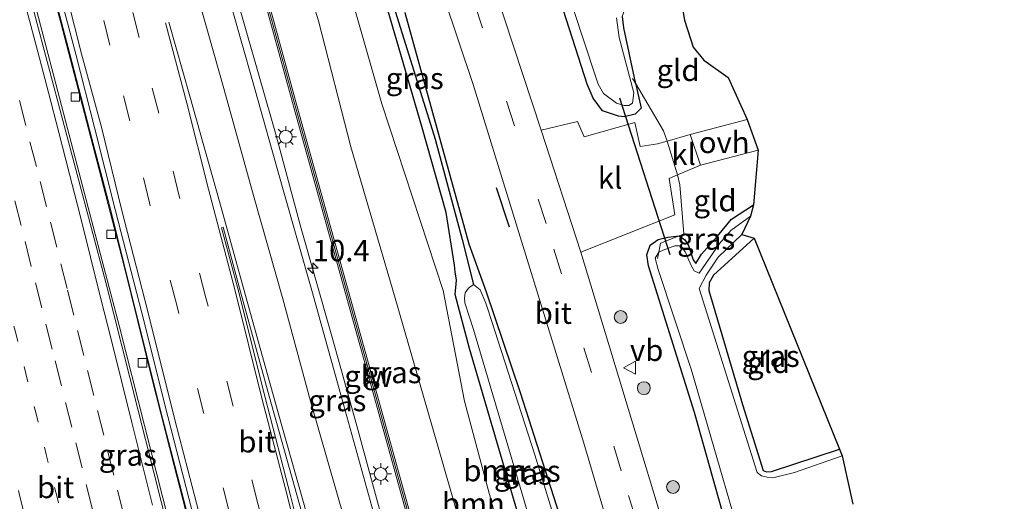
# Model space of a CAD drawing. Units: metres. Extents: x 80932 to 87004, y 443749 to 450003.
# Drawn here: x 86251 to 86366, y 446524 to 446580 of the extents above; entities that cross this region are included whole.
import ezdxf
from ezdxf.enums import TextEntityAlignment as Align

# ---------------------------------------------------------------- set-up
doc = ezdxf.new("R2010")
doc.units = ezdxf.units.M
for name, pattern in [('IE-TERREINAFSCHEIDING', [10, 8, -2]), ('VW-1-3_STREEP', [4, 1, -3]), ('VW-3-9_STREEP', [12, 3, -9])]:
    doc.linetypes.add(name, pattern=pattern)
doc.layers.get('0').update_dxf_attribs({"lineweight": 25})
for name, color, linetype, lineweight in [('B-ME-AM-KILOMETR-S-B1', 7, 'Continuous', 18), ('B-ME-BV-GELEIDECONSTRUCTIE-GELEIDERAIL-L-B1', 213, 'BV-GELEIDERAIL', 18), ('B-ME-GR-BOOM-GV-B6', 93, 'Continuous', 18), ('B-ME-GR-BOOM-S-B1', 93, 'Continuous', 18), ('B-ME-GW-INSTEEKWATERGANG-L-B1', 10, 'Continuous', 25), ('B-ME-GW-KRUINLIJN-L-B1', 93, 'Continuous', 18), ('B-ME-GW-TEENLIJN-L-B1', 93, 'Continuous', 18), ('B-ME-GW-WATERGANG-GREPPEL-L-B1', 10, 'Continuous', 25), ('B-ME-IE-GRASLAND-GV-B6', 93, 'Continuous', 18), ('B-ME-IE-GRONDWERKLIJN-GROND_INGERICHT-GV-B6', 253, 'Continuous', 18), ('B-ME-IE-MEUBILAIR_WEGMEUBILAIR-LICHTMAST-S-B1', 8, 'Continuous', 18), ('B-ME-IE-TERREINAFSCHEIDING-DOORGANG-L-B1', 8, 'IE-TERREINAFSCHEIDING-KUNSTMATIG-OPEN', 18), ('B-ME-IE-TERREINAFSCHEIDING-RASTERHEKWERK-L-B1', 8, 'IE-TERREINAFSCHEIDING', 18), ('B-ME-IE-TERREINAFSCHEIDING-SCHRIKHEK-L-B1', 10, 'Continuous', 25), ('B-ME-KG-KADASTRAAL-OPNAMEDTMGRENS-L-B1', 10, 'Continuous', 25), ('B-ME-KW-DUIKER-L-B1', 10, 'Continuous', 25), ('B-ME-KW-GELUIDSWERING-GV-B6', 8, 'Continuous', 18), ('B-ME-KW-SCHERM-L-B1', 8, 'Continuous', 18), ('B-ME-OG-WATER-GV-B6', 153, 'Continuous', 18), ('B-ME-VH-VERH_SOORT-BETON-OVERIG-GV-B6', 8, 'IE-TERREINAFSCHEIDING-NATUURLIJK-HOUTWAL', 18), ('B-ME-VH-VERH_SOORT-BITUMEN-GV-B6', 8, 'IE-TERREINAFSCHEIDING-NATUURLIJK-HOUTWAL', 18), ('B-ME-VH-VERH_SOORT-KLINKERS-GV-B6', 8, 'IE-TERREINAFSCHEIDING-NATUURLIJK-HOUTWAL', 18), ('B-ME-VH-VERH_SOORT-ONVERHARD-GV-B6', 8, 'Continuous', 18), ('B-ME-VV-KOLK-S-B1', 8, 'Continuous', 18), ('B-ME-VW-MARKERING-13STREEP-045-L-B1', 255, 'VW-1-3_STREEP', 18), ('B-ME-VW-MARKERING-39STREEP-015-L-B1', 255, 'VW-3-9_STREEP', 18), ('B-ME-VW-MARKERING-STREEP-015-L-B1', 7, 'Continuous', 18), ('B-ME-VW-MARKERING-VLAKMARK-GV-B6', 7, 'Continuous', 18), ('B-ME-VW-MEUBILAIR_WEGMEUBILAIR-VERKEERSBORD-S-B1', 8, 'Continuous', 18)]:
    doc.layers.add(name, color=color, linetype=linetype, lineweight=lineweight)
doc.styles.add('NLCS-ISO', font='NLCS-ISO.TTF')
doc.linetypes.add('BV-GELEIDERAIL', pattern='A,10,-3,[108,NLCS.SHX,S=1,R=0,X=0,Y=0],-3', length=16)
doc.linetypes.add('IE-TERREINAFSCHEIDING-KUNSTMATIG-OPEN', pattern='A,7,-1.5,[67,NLCS.SHX,S=0.75,R=0,X=0,Y=0],-1.5', length=10)
doc.linetypes.add('IE-TERREINAFSCHEIDING-NATUURLIJK-HOUTWAL', pattern='A,7,-1.5,[67,NLCS.SHX,S=0.75,R=45,X=0,Y=0],-1.5,7,-1.5,[70,NLCS.SHX,S=0.75,R=0,X=0,Y=0],-1.5', length=20)

# ---------------------------------------------------------------- blocks, each defined once
blk = doc.blocks.new('verkeersbord')
for p, q in [((0, 0.75), (-0.75, -0.625)), ((0.75, -0.625), (0, 0.75)), ((-0.75, -0.625), (0.75, -0.625))]:
    blk.add_line(p, q)
blk = doc.blocks.new('boom')
blk.add_hatch(color=256).paths.add_polyline_path([(-0.75, 0, 1), (0.75, 0, 1)])
blk.add_circle((0, 0), 0.75)
blk = doc.blocks.new('hecto')
for p, q in [((0, 0.625), (-0.625, 0)), ((0, -0.625), (0, 0.625)), ((-0.625, 0), (0.625, 0)), ((0.625, 0), (0, -0.625))]:
    blk.add_line(p, q)
blk = doc.blocks.new('kolk')
blk.add_lwpolyline([(-0.5, -0.5), (0.5, -0.5), (0.5, 0.5), (-0.5, 0.5)], close=True)
blk = doc.blocks.new('lantaarnpaal')
for p, q in [((0, 0.75), (0, 1.25)), ((-0.75, 0), (-1.25, 0)), ((-0.88, 0.88), (-0.53, 0.53)), ((0.53, 0.53), (0.88, 0.88)), ((0.75, 0), (1.25, 0)), ((-0.53, -0.53), (-0.88, -0.88)), ((0, -0.75), (0, -1.25)), ((0.53, -0.53), (0.88, -0.88))]:
    blk.add_line(p, q)
blk.add_circle((0, 0), 0.75)

msp = doc.modelspace()

# ---------------------------------------------------------------- linework, layer by layer
at = {"layer": 'B-ME-BV-GELEIDECONSTRUCTIE-GELEIDERAIL-L-B1'}
for points in [[(86310.1948, 446354.0349, 0.274), (86303.964, 446378.822, 0.667), (86296.693, 446408.133, 0.763), (86290.603, 446432.922, 1.136), (86283.227, 446461.661, 1.185), (86275.735, 446491.793, 1.178), (86268.395, 446521.607, 1.595), (86262.596, 446544.451, 1.685), (86258.318, 446560.725, 2.005), (86250.671, 446590.07, 2.072), (86242.361, 446619.474, 2.237), (86235.473, 446642.331, 2.359), (86229.327, 446661.465, 2.633), (86224.178, 446675.96, 2.865), (86217.536, 446694.293, 3.239), (86213.727, 446703.909, 3.178)], [(86325.626, 446407.649, -0.09), (86321.901, 446420.418, 0.055), (86318.908, 446430.666, 0.216), (86315.954, 446440.898, 0.354), (86312.302, 446453.696, 0.464), (86309.366, 446463.931, 0.559), (86305.729, 446476.79, 0.708), (86302.874, 446487.006, 0.78), (86299.305, 446499.874, 0.922), (86296.512, 446510.141, 0.985), (86295.439, 446514.011, 0.982), (86293.635, 446520.479, 1.109), (86290.153, 446533.334, 1.364), (86287.273, 446543.648, 1.495), (86283.696, 446556.209, 1.82), (86280.838, 446566.768, 1.832), (86277.198, 446579.531, 1.967), (86273.568, 446592.369, 2.021)], [(86298.297, 446411.725, 0.704), (86294.595, 446425.956, 0.801), (86291.932, 446436.277, 0.846), (86289.363, 446446.613, 0.919), (86286.076, 446459.517, 0.964), (86283.608, 446469.913, 1.059), (86280.714, 446481.743, 1.156), (86277.802, 446493.4, 1.243), (86276.148, 446499.843, 1.272), (86274.212, 446507.581, 1.338), (86272.254, 446515.407, 1.432), (86268.953, 446528.263, 1.537), (86266.338, 446538.621, 1.636), (86263.141, 446551.547, 1.756), (86260.474, 446561.867, 1.804), (86257.793, 446572.173, 1.803), (86255.756, 446579.914, 1.806), (86255.059, 446582.493, 1.811)]]:
    msp.add_polyline3d(points, dxfattribs=at)
at = {"layer": 'B-ME-GR-BOOM-GV-B6'}
for points in [[(86338.859, 446422.427, -2.571), (86336.283, 446421.728, -1.727), (86333.508, 446421.936, -1.328), (86331.108, 446423.79, -1.061), (86329.504, 446426.204, -0.666), (86324.16, 446444.411, -0.541), (86317.772, 446467.418, 0.1), (86312.155, 446485.182, 0.361), (86306.941, 446505.257, 0.44), (86300.235, 446528.663, 0.547), (86294.645, 446548.083, 0.542), (86289.564, 446565.432, 0.931), (86285.772, 446580.153, 1.283), (86279.958, 446598.858, 1.558)], [(86335.891, 446424.955, -2.453), (86336.385, 446424.115, -2.488), (86334.273, 446424.908, -2.444), (86332.12, 446427.903, -2.317), (86329.311, 446435.01, -2.293), (86326.418, 446449.876, -2.304), (86322.601, 446464.24, -2.288), (86317.431, 446481.364, -2.406), (86310.683, 446506.345, -2.213), (86302.789, 446535.785, -2.597), (86300.33, 446548.691, -2.535), (86293.171, 446570.442, -1.888), (86286.615, 446593.493, -1.652)], [(86286.615, 446593.493, -1.652), (86293.171, 446570.442, -1.888), (86300.33, 446548.691, -2.535), (86302.789, 446535.785, -2.597), (86310.683, 446506.345, -2.213), (86317.431, 446481.364, -2.406), (86322.601, 446464.24, -2.288), (86326.418, 446449.876, -2.304), (86329.311, 446435.01, -2.293), (86332.12, 446427.903, -2.317), (86334.273, 446424.908, -2.444), (86336.385, 446424.115, -2.488), (86337.529, 446423.037, -2.438), (86338.859, 446422.427, -2.571)], [(86291.736, 446588.766, -1.515), (86297.81, 446567.807, -1.959), (86300.658, 446557.777, -2.063), (86301.643, 446551.634, -2.25), (86301.717, 446550.889, -2.155), (86301.864, 446549.918, -2.116), (86301.698, 446548.21, -2.134), (86303.382, 446541.922, -2.325), (86312.958, 446509.205, -2.183), (86319.884, 446484.492, -2.206), (86328.041, 446453.367, -2.348), (86335.245, 446426.341, -2.359), (86335.891, 446424.955, -2.453)]]:
    msp.add_polyline3d(points, dxfattribs=at)
at = {"layer": 'B-ME-GW-INSTEEKWATERGANG-L-B1'}
for points in [[(86312.958, 446509.205, -2.183), (86303.382, 446541.922, -2.325), (86301.698, 446548.21, -2.134), (86301.864, 446549.918, -2.116), (86301.717, 446550.889, -2.155), (86301.643, 446551.634, -2.25), (86300.658, 446557.777, -2.063), (86297.81, 446567.807, -1.959), (86291.736, 446588.766, -1.515)], [(86321.162, 446580.651, -2.597), (86321.321, 446579.326, -2.674), (86322.59, 446573.472, -2.335), (86322.727, 446572.882, -2.265), (86323.405, 446569.968, -1.922), (86322.691, 446569.27, -2.011), (86321.387, 446568.956, -2.184), (86320.758, 446569.018, -2.273), (86318.886, 446569.63, -2.047), (86317.789, 446571.122, -1.927), (86317.088, 446572.765, -1.862), (86313.297, 446584.638, -1.792)], [(86295.862, 446581.116, -1.531), (86303.317, 446554.14, -2.256), (86305.332, 446548.556, -2.331), (86309.284, 446536.802, -2.206), (86315.12, 446518.632, -2.25)], [(86348.589, 446466.367, -2.565), (86348.028, 446467.08, -2.462), (86346.64, 446471.005, -2.17), (86340.753, 446494.842, -2.002), (86329.611, 446534.467, -2.254), (86324.233, 446551.557, -2.133), (86324.048, 446552.863, -1.982), (86324.421, 446553.987, -1.891), (86325.385, 446554.644, -1.78), (86326.491, 446554.925, -2.222), (86327.809, 446555.073, -2.098), (86328.478, 446554.586, -2.178), (86328.902, 446553.925, -2.305), (86329.441, 446552.258, -2.374), (86329.745, 446551.86, -2.381), (86330.412, 446552.914, -2.23), (86332.266, 446555.012, -2.228), (86333.919, 446557.007, -2.276), (86336.474, 446558.69, -2.198)], [(86336.571, 446554.797, -2.298), (86331.798, 446550.477, -2.176), (86331.32, 446549.573, -2.176), (86331.255, 446548.695, -2.275), (86335.192, 446535.421, -2.219), (86337.599, 446527.726, -2.645), (86337.988, 446527.552, -2.605), (86338.558, 446527.573, -2.513), (86346.518, 446530.21, -2.602)]]:
    msp.add_polyline3d(points, dxfattribs=at)
at = {"layer": 'B-ME-GW-KRUINLIJN-L-B1'}
msp.add_polyline3d([(86279.958, 446598.858, 1.558), (86285.772, 446580.153, 1.283), (86289.564, 446565.432, 0.931), (86294.645, 446548.083, 0.542), (86300.235, 446528.663, 0.547), (86306.941, 446505.257, 0.44), (86312.155, 446485.182, 0.361), (86317.772, 446467.418, 0.1), (86324.16, 446444.411, -0.541), (86329.504, 446426.204, -0.666), (86331.108, 446423.79, -1.061), (86333.508, 446421.936, -1.328), (86336.283, 446421.728, -1.727), (86338.859, 446422.427, -2.571)], dxfattribs=at)
at = {"layer": 'B-ME-GW-TEENLIJN-L-B1'}
msp.add_polyline3d([(86336.385, 446424.115, -2.488), (86334.273, 446424.908, -2.444), (86332.12, 446427.903, -2.317), (86329.311, 446435.01, -2.293), (86326.418, 446449.876, -2.304), (86322.601, 446464.24, -2.288), (86317.431, 446481.364, -2.406), (86310.683, 446506.345, -2.213), (86302.789, 446535.785, -2.597), (86300.33, 446548.691, -2.535), (86293.171, 446570.442, -1.888), (86286.615, 446593.493, -1.652), (86277.861, 446623.758, -1.55), (86275.4107, 446628.8025, -0.6396), (86274.5198, 446631.1727, -0.8541), (86274.0604, 446632.4775, -0.8541), (86273.552, 446634.4258, -0.9341), (86271.623, 446645.411, -1.231), (86264.791, 446667.424, -0.757), (86262.766, 446673.95, -0.617), (86253.47, 446700.796, -0.293), (86247.132, 446719.172, -0.263)], dxfattribs=at)
at = {"layer": 'B-ME-GW-WATERGANG-GREPPEL-L-B1'}
msp.add_polyline3d([(86278.5121, 446632.1772, -0.8501), (86278.6788, 446632.0471, -1.3221), (86281.582, 446623.653, -1.189), (86290.116, 446596.092, -1.597), (86299.376, 446566.321, -2.281), (86302.509, 446554.638, -2.289), (86303.848, 446549.374, -2.75)], dxfattribs=at)
at = {"layer": 'B-ME-IE-GRASLAND-GV-B6'}
for points in [[(86335.806, 446384.381, -0.918), (86325.635, 446418.188, -0.523), (86317.474, 446447.277, -0.134), (86309.352, 446476.046, 0.063), (86291.493, 446540.618, 0.998), (86283.572, 446569.154, 1.428), (86275.647, 446598.119, 1.71), (86267.941, 446626.549, 1.882), (86259.138, 446655.737, 2.351), (86249.887, 446684.422, 2.798), (86239.374, 446712.497, 3.241), (86238.467, 446714.654, 3.267), (86241.667, 446716.261, 2.719), (86246.698, 446706.535, 2.72), (86251.112, 446694.435, 2.501), (86255.421, 446683.237, 2.427), (86259.852, 446672.417, 2.362), (86261.277, 446664.641, 2.177), (86263.018, 446656.45, 1.822), (86267.284, 446642.274, 1.78), (86270.0823, 446633.4689, 1.6786), (86270.717, 446631.5276, 1.4416), (86268.5976, 446630.9022, 2.319)], [(86239.008, 446712.353, 3.25), (86249.515, 446684.294, 2.807), (86258.762, 446655.621, 2.36), (86267.563, 446626.441, 1.891), (86275.268, 446598.016, 1.719), (86283.193, 446569.05, 1.437), (86291.114, 446540.514, 1.007), (86308.973, 446475.941, 0.072), (86317.095, 446447.171, -0.125), (86325.257, 446418.079, -0.514), (86335.429, 446384.269, -0.909)], [(86290.169, 446613.374, -0.957), (86303.802, 446572.725, -1.523), (86316.697, 446530.893, -1.837), (86329.43, 446487.719, -2.07), (86340.656, 446449.188, -2.157), (86346.875, 446426.352, -2.282), (86342.736, 446425.128, -1.844), (86340.182, 446432.662, -2.001), (86335.128, 446451.399, -2.535), (86329.503, 446470.414, -2.241), (86322.028, 446495.809, -2.286), (86315.12, 446518.632, -2.25), (86309.284, 446536.802, -2.206), (86305.332, 446548.556, -2.331), (86303.317, 446554.14, -2.256), (86295.862, 446581.116, -1.531)], [(86306.418, 446609.069, -2.723), (86318.072, 446573.669, -2.723), (86318.388, 446572.736, -2.723), (86318.98, 446571.676, -2.723), (86320.516, 446570.53, -2.723), (86321.39, 446570.266, -2.723), (86321.945, 446570.245, -2.723), (86322.36, 446570.517, -2.723), (86322.528, 446571.725, -2.723), (86320.832, 446578.177, -2.723), (86320.514, 446580.5, -2.723)], [(86313.297, 446584.638, -1.792), (86317.088, 446572.765, -1.862), (86317.789, 446571.122, -1.927), (86318.886, 446569.63, -2.047), (86320.758, 446569.018, -2.273), (86321.387, 446568.956, -2.184), (86322.691, 446569.27, -2.011), (86323.405, 446569.968, -1.922), (86322.727, 446572.882, -2.265), (86325.973, 446567.314, -2.16), (86326.412, 446566.103, -2.238), (86325.287, 446565.782, -2.278), (86323.266, 446565.474, -2.072), (86322.664, 446568.277, -1.832), (86316.745, 446566.615, -1.984), (86315.954, 446568.413, -1.819), (86311.728, 446567.373, -1.776), (86301.002, 446599.991, -1.56)], [(86279.958, 446598.858, 1.558), (86285.772, 446580.153, 1.283), (86289.564, 446565.432, 0.931), (86294.645, 446548.083, 0.542), (86300.235, 446528.663, 0.547), (86306.941, 446505.257, 0.44), (86312.155, 446485.182, 0.361), (86317.772, 446467.418, 0.1), (86324.16, 446444.411, -0.541), (86329.504, 446426.204, -0.666), (86331.108, 446423.79, -1.061), (86333.508, 446421.936, -1.328), (86336.283, 446421.728, -1.727), (86338.859, 446422.427, -2.571), (86341.265, 446422.879, -2.135), (86342.391, 446423.574, -2.039), (86342.736, 446425.128, -1.844), (86346.875, 446426.352, -2.282), (86348.701, 446419.648, -2.103), (86350.337, 446413.609, -2.227)], [(86342.391, 446423.574, -2.039), (86341.265, 446422.879, -2.135), (86340.351, 446423.308, -2.75), (86341.149, 446423.888, -2.75), (86341.217, 446424.522, -2.75), (86337.179, 446439.925, -2.75), (86332.774, 446457.205, -2.75), (86325.869, 446480.918, -2.75), (86321.029, 446497.159, -2.75), (86317.706, 446508.007, -2.75), (86316.976, 446509.798, -2.75), (86316.368, 446512.083, -2.75), (86311.01, 446529.542, -2.75), (86305.545, 446546.39, -2.75), (86305.297, 446547.226, -2.75), (86304.619, 446548.788, -2.75), (86303.848, 446549.374, -2.75), (86302.509, 446554.638, -2.289), (86299.376, 446566.321, -2.281), (86290.116, 446596.092, -1.597)], [(86290.116, 446596.092, -1.597), (86299.376, 446566.321, -2.281), (86302.509, 446554.638, -2.289), (86303.848, 446549.374, -2.75), (86303.267, 446548.955, -2.75), (86302.878, 446548.438, -2.75), (86302.788, 446547.844, -2.75), (86302.838, 446547.239, -2.75), (86303.83, 446544.149, -2.75), (86316.051, 446502.93, -2.75), (86321.713, 446481.923, -2.75), (86329.002, 446455.023, -2.75), (86334.068, 446437.542, -2.75), (86337.631, 446424.034, -2.75), (86338.723, 446423.095, -2.75)], [(86253.539, 446588.741, 1.187), (86256.826, 446576.299, 1.087), (86259.122, 446567.317, 1.065), (86261.611, 446557.884, 1.028), (86264.585, 446545.899, 0.915), (86267.623, 446533.828, 0.801), (86270.836, 446521.422, 0.72), (86274.021, 446508.49, 0.611), (86277.105, 446496.226, 0.516), (86280.393, 446483.684, 0.456), (86283.833, 446470.842, 0.418), (86287.403, 446458.221, 0.373), (86290.544, 446445.67, 0.284), (86291.793, 446440.604, 0.252), (86294.84, 446428.312, 0.174), (86298.029, 446415.671, 0.083)], [(86338.723, 446423.095, -2.75), (86339.548, 446423.071, -2.75), (86340.351, 446423.308, -2.75), (86341.265, 446422.879, -2.135), (86338.859, 446422.427, -2.571), (86337.529, 446423.037, -2.438), (86336.385, 446424.115, -2.488), (86335.891, 446424.955, -2.453), (86335.245, 446426.341, -2.359), (86328.041, 446453.367, -2.348), (86319.884, 446484.492, -2.206), (86312.958, 446509.205, -2.183), (86303.382, 446541.922, -2.325), (86301.698, 446548.21, -2.134), (86301.864, 446549.918, -2.116), (86301.717, 446550.889, -2.155), (86301.643, 446551.634, -2.25), (86300.658, 446557.777, -2.063), (86297.81, 446567.807, -1.959), (86291.736, 446588.766, -1.515)], [(86295.876, 446410.614, 0.006), (86288.092, 446441.903, 0.1), (86279.262, 446476.577, 0.429), (86270.271, 446512.853, 0.653), (86261.013, 446549.642, 0.915), (86250.976, 446587.448, 1.179)], [(86324.301, 446409.377, -0.677), (86320.675, 446421.808, -0.55), (86317.109, 446434.139, -0.438), (86313.626, 446446.389, -0.291), (86309.633, 446459.732, -0.131), (86306.19, 446472.427, 0.004), (86302.039, 446487.131, 0.148), (86299.21, 446497.068, 0.272), (86295.627, 446509.985, 0.44), (86292.176, 446522.816, 0.555), (86288.52, 446536.099, 0.729), (86285.074, 446548.417, 0.871), (86281.599, 446560.703, 1.046), (86278.072, 446573.307, 1.238), (86274.695, 446585.216, 1.311)], [(86321.162, 446580.651, -2.597), (86321.321, 446579.326, -2.674), (86322.59, 446573.472, -2.335), (86322.727, 446572.882, -2.265), (86323.405, 446569.968, -1.922), (86322.691, 446569.27, -2.011), (86321.387, 446568.956, -2.184), (86320.758, 446569.018, -2.273), (86318.886, 446569.63, -2.047), (86317.789, 446571.122, -1.927), (86317.088, 446572.765, -1.862), (86313.297, 446584.638, -1.792)], [(86295.862, 446581.116, -1.531), (86303.317, 446554.14, -2.256), (86305.332, 446548.556, -2.331), (86309.284, 446536.802, -2.206), (86315.12, 446518.632, -2.25), (86322.028, 446495.809, -2.286), (86329.503, 446470.414, -2.241), (86335.128, 446451.399, -2.535), (86340.182, 446432.662, -2.001), (86342.736, 446425.128, -1.844), (86342.391, 446423.574, -2.039)], [(86365.408, 446382.139, -2.233), (86354.757, 446420.238, -2.25), (86347.146, 446447.782, -2.381), (86336.498, 446485.035, -2.15), (86326.407, 446519.937, -2.123), (86316.345, 446553.145, -1.816), (86327.308, 446557.516, -2.216), (86326.666, 446561.77, -2.147), (86327.62, 446562.177, -2.17), (86327.885, 446561.017, -2.029)], [(86327.885, 446561.017, -2.029), (86328.365, 446555.288, -1.893), (86327.809, 446555.073, -2.098), (86326.491, 446554.925, -2.222), (86325.385, 446554.644, -1.78), (86324.421, 446553.987, -1.891), (86324.048, 446552.863, -1.982), (86324.233, 446551.557, -2.133), (86329.611, 446534.467, -2.254), (86340.753, 446494.842, -2.002), (86346.64, 446471.005, -2.17), (86348.028, 446467.08, -2.462), (86348.589, 446466.367, -2.565), (86349.193, 446465.089, -2.553), (86349.988, 446464.313, -2.557), (86350.674, 446464.078, -2.485), (86351.342, 446464.18, -2.371), (86352.194, 446464.504, -2.344), (86352.665, 446461.639, -2.337), (86353.592, 446458.23, -2.337), (86354.429, 446455.191, -2.822), (86351.792, 446454.08, -2.317), (86357.494, 446432.21, -2.377), (86363.426, 446407.219, -2.517)], [(86330.149, 446550.712, -2.869), (86329.566, 446550.981, -2.898), (86329.269, 446551.545, -2.915), (86328.515, 446553.209, -2.819), (86328.006, 446553.895, -2.792), (86327.305, 446553.898, -2.827), (86325.945, 446553.41, -2.652), (86325.449, 446553.182, -2.635), (86325.627, 446554.202, -1.856), (86327.809, 446555.073, -2.098), (86328.478, 446554.586, -2.178), (86328.902, 446553.925, -2.305), (86329.441, 446552.258, -2.374), (86329.745, 446551.86, -2.381), (86330.412, 446552.914, -2.23), (86332.266, 446555.012, -2.228), (86333.919, 446557.007, -2.276), (86336.474, 446558.69, -2.198), (86336.113, 446557.36, -2.732), (86333.841, 446555.69, -2.809), (86332.539, 446554.226, -2.937), (86330.149, 446550.712, -2.869)], [(86327.809, 446555.073, -2.098), (86325.627, 446554.202, -1.856), (86325.449, 446553.182, -2.635), (86325.037, 446552.474, -2.785), (86325.362, 446551.129, -2.794), (86329.251, 446539.414, -3.118), (86336.963, 446512.734, -2.945), (86343.773, 446487.199, -2.84), (86348.79, 446467.225, -2.951), (86348.679, 446466.409, -2.9), (86348.589, 446466.367, -2.565), (86348.028, 446467.08, -2.462), (86346.64, 446471.005, -2.17), (86340.753, 446494.842, -2.002), (86329.611, 446534.467, -2.254), (86324.233, 446551.557, -2.133), (86324.048, 446552.863, -1.982), (86324.421, 446553.987, -1.891), (86325.385, 446554.644, -1.78), (86326.491, 446554.925, -2.222), (86327.809, 446555.073, -2.098)], [(86338.747, 446526.859, -2.683), (86338.068, 446526.911, -2.778), (86337.396, 446527.085, -2.854), (86336.917, 446527.471, -2.863), (86330.131, 446548.909, -2.792), (86330.96, 446550.472, -2.938), (86332.342, 446552.593, -2.788), (86335.134, 446555.209, -3.119), (86336.571, 446554.797, -2.298), (86331.798, 446550.477, -2.176), (86331.32, 446549.573, -2.176), (86331.255, 446548.695, -2.275), (86335.192, 446535.421, -2.219), (86337.599, 446527.726, -2.645), (86337.988, 446527.552, -2.605), (86338.558, 446527.573, -2.513), (86346.518, 446530.21, -2.602), (86346.826, 446529.406, -2.9), (86341.251, 446527.482, -2.784), (86338.747, 446526.859, -2.683)]]:
    msp.add_polyline3d(points, dxfattribs=at)
at = {"layer": 'B-ME-IE-GRONDWERKLIJN-GROND_INGERICHT-GV-B6'}
for points in [[(86329.112, 446566.874, -2.142), (86326.412, 446566.103, -2.238), (86325.973, 446567.314, -2.16), (86322.727, 446572.882, -2.265), (86322.59, 446573.472, -2.335), (86321.321, 446579.326, -2.674), (86321.162, 446580.651, -2.597), (86321.431, 446581.377, -2.54), (86326.56, 446583.664, -2.603), (86326.868, 446583.73, -2.546), (86327.5, 446583.377, -2.473), (86328.074, 446582.284, -2.437), (86328.418, 446580.204, -2.56), (86329.465, 446577.049, -2.411), (86330.683, 446575.544, -2.368), (86333.532, 446573.518, -2.265), (86335.755, 446568.622, -2.019), (86329.112, 446566.874, -2.142)], [(86327.809, 446555.073, -2.098), (86328.365, 446555.288, -1.893), (86327.885, 446561.017, -2.029), (86327.62, 446562.177, -2.17), (86330.296, 446563.32, -2.236), (86337.034, 446565.056, -2.38), (86336.474, 446558.69, -2.198), (86333.919, 446557.007, -2.276), (86332.266, 446555.012, -2.228), (86330.412, 446552.914, -2.23), (86329.745, 446551.86, -2.381), (86329.441, 446552.258, -2.374), (86328.902, 446553.925, -2.305), (86328.478, 446554.586, -2.178), (86327.809, 446555.073, -2.098)], [(86338.558, 446527.573, -2.513), (86337.988, 446527.552, -2.605), (86337.599, 446527.726, -2.645), (86335.192, 446535.421, -2.219), (86331.255, 446548.695, -2.275), (86331.32, 446549.573, -2.176), (86331.798, 446550.477, -2.176), (86336.571, 446554.797, -2.298), (86346.518, 446530.21, -2.602), (86338.558, 446527.573, -2.513)]]:
    msp.add_polyline3d(points, dxfattribs=at)
at = {"layer": 'B-ME-IE-TERREINAFSCHEIDING-DOORGANG-L-B1'}
msp.add_polyline3d([(86325.973, 446567.314, -2.16), (86326.412, 446566.103, -2.238), (86327.62, 446562.177, -2.17), (86327.885, 446561.017, -2.029)], dxfattribs=at)
at = {"layer": 'B-ME-IE-TERREINAFSCHEIDING-RASTERHEKWERK-L-B1'}
for points in [[(86325.973, 446567.314, -2.16), (86322.727, 446572.882, -2.265), (86322.395, 446573.427, -2.254)], [(86327.885, 446561.017, -2.029), (86328.365, 446555.288, -1.893), (86327.809, 446555.073, -2.098), (86325.627, 446554.202, -1.856), (86325.449, 446553.182, -2.635), (86325.291, 446552.426, -2.695)]]:
    msp.add_polyline3d(points, dxfattribs=at)
at = {"layer": 'B-ME-IE-TERREINAFSCHEIDING-SCHRIKHEK-L-B1'}
msp.add_line((86308.041, 446556.07, -1.426), (86306.537, 446560.673, -1.188), dxfattribs=at)
at = {"layer": 'B-ME-KG-KADASTRAAL-OPNAMEDTMGRENS-L-B1'}
msp.add_polyline3d([(86328.074, 446582.2841, -2.437), (86328.418, 446580.2041, -2.56), (86329.465, 446577.049, -2.411), (86330.683, 446575.544, -2.368), (86333.532, 446573.518, -2.265), (86335.755, 446568.6221, -2.019), (86337.034, 446565.0561, -2.38), (86336.474, 446558.6901, -2.198), (86336.113, 446557.36, -2.732), (86335.134, 446555.209, -3.119), (86336.571, 446554.797, -2.298), (86346.518, 446530.2101, -2.602), (86346.826, 446529.406, -2.9), (86348.064, 446523.79, -2.878)], dxfattribs=at)
at = {"layer": 'B-ME-KW-DUIKER-L-B1'}
msp.add_line((86320.875, 446571.144, -2.642), (86326.715, 446552.901, -2.461), dxfattribs=at)
at = {"layer": 'B-ME-KW-GELUIDSWERING-GV-B6'}
msp.add_polyline3d([(86335.429, 446384.269, -0.909), (86325.257, 446418.079, -0.514), (86317.095, 446447.171, -0.125), (86308.973, 446475.941, 0.072), (86291.114, 446540.514, 1.007), (86283.193, 446569.05, 1.437), (86275.268, 446598.016, 1.719), (86267.563, 446626.441, 1.891), (86258.762, 446655.621, 2.36), (86249.515, 446684.294, 2.807), (86239.008, 446712.353, 3.25), (86238.104, 446714.502, 3.277), (86238.467, 446714.654, 3.267), (86239.374, 446712.497, 3.241), (86249.887, 446684.422, 2.798), (86259.138, 446655.737, 2.351), (86267.941, 446626.549, 1.882), (86275.647, 446598.119, 1.71), (86283.572, 446569.154, 1.428), (86291.493, 446540.618, 0.998), (86309.352, 446476.046, 0.063), (86317.474, 446447.277, -0.134), (86325.635, 446418.188, -0.523), (86335.806, 446384.381, -0.918)], dxfattribs=at)
at = {"layer": 'B-ME-KW-SCHERM-L-B1'}
msp.add_polyline3d([(86342.271, 446361.966, 4.956), (86335.618, 446384.326, 5.206), (86325.447, 446418.134, 5.601), (86317.285, 446447.225, 5.99), (86309.163, 446475.994, 6.187), (86291.304, 446540.567, 7.122), (86283.384, 446569.102, 7.552), (86275.459, 446598.068, 7.834), (86267.753, 446626.495, 8.006), (86258.951, 446655.68, 8.475), (86249.702, 446684.359, 8.922), (86239.192, 446712.426, 9.365), (86238.286, 446714.578, 9.392)], dxfattribs=at)
at = {"layer": 'B-ME-OG-WATER-GV-B6'}
for points in [[(86321.945, 446570.245, -2.723), (86321.39, 446570.266, -2.723), (86320.516, 446570.53, -2.723), (86318.98, 446571.676, -2.723), (86318.388, 446572.736, -2.723), (86318.072, 446573.669, -2.723), (86306.418, 446609.069, -2.723)], [(86320.514, 446580.5, -2.723), (86320.832, 446578.177, -2.723), (86322.528, 446571.725, -2.723), (86322.36, 446570.517, -2.723), (86321.945, 446570.245, -2.723)], [(86336.963, 446512.734, -2.945), (86329.251, 446539.414, -3.118), (86325.362, 446551.129, -2.794), (86325.037, 446552.474, -2.785), (86325.449, 446553.182, -2.635), (86325.945, 446553.41, -2.652), (86327.305, 446553.898, -2.827), (86328.006, 446553.895, -2.792), (86328.515, 446553.209, -2.819), (86329.269, 446551.545, -2.915), (86329.566, 446550.981, -2.898), (86330.149, 446550.712, -2.869), (86332.539, 446554.226, -2.937), (86333.841, 446555.69, -2.809), (86336.113, 446557.36, -2.732), (86335.134, 446555.209, -3.119), (86332.342, 446552.593, -2.788), (86330.96, 446550.472, -2.938), (86330.131, 446548.909, -2.792), (86336.917, 446527.471, -2.863), (86337.396, 446527.085, -2.854), (86338.068, 446526.911, -2.778), (86338.747, 446526.859, -2.683), (86341.251, 446527.482, -2.784), (86346.826, 446529.406, -2.9), (86348.064, 446523.79, -2.878)], [(86316.051, 446502.93, -2.75), (86303.83, 446544.149, -2.75), (86302.838, 446547.239, -2.75), (86302.788, 446547.844, -2.75), (86302.878, 446548.438, -2.75), (86303.267, 446548.955, -2.75), (86303.848, 446549.374, -2.75), (86304.619, 446548.788, -2.75), (86305.297, 446547.226, -2.75), (86305.545, 446546.39, -2.75), (86311.01, 446529.542, -2.75), (86316.368, 446512.083, -2.75)]]:
    msp.add_polyline3d(points, dxfattribs=at)
at = {"layer": 'B-ME-VH-VERH_SOORT-BETON-OVERIG-GV-B6'}
for points in [[(86284.204, 446470.888, 0.459), (86287.403, 446458.221, 0.373), (86283.833, 446470.842, 0.418), (86280.393, 446483.684, 0.456), (86277.105, 446496.226, 0.516), (86274.021, 446508.49, 0.611), (86270.836, 446521.422, 0.72), (86267.623, 446533.828, 0.801), (86264.585, 446545.899, 0.915), (86261.611, 446557.884, 1.028), (86259.122, 446567.317, 1.065), (86256.826, 446576.299, 1.087), (86253.539, 446588.741, 1.187)], [(86254.125, 446589.002, 1.192), (86257.492, 446576.247, 1.147), (86259.724, 446567.539, 1.106), (86262.126, 446557.998, 1.039), (86265.208, 446546.095, 0.964), (86268.246, 446534.022, 0.88), (86271.362, 446521.777, 0.798), (86274.661, 446508.57, 0.694), (86277.755, 446496.305, 0.593), (86280.932, 446483.841, 0.544), (86284.204, 446470.888, 0.459)]]:
    msp.add_polyline3d(points, dxfattribs=at)
at = {"layer": 'B-ME-VH-VERH_SOORT-BITUMEN-GV-B6'}
for points in [[(86350.337, 446413.609, -2.227), (86348.701, 446419.648, -2.103), (86346.875, 446426.352, -2.282), (86340.656, 446449.188, -2.157), (86329.43, 446487.719, -2.07), (86316.697, 446530.893, -1.837), (86303.802, 446572.725, -1.523), (86290.169, 446613.374, -0.957)], [(86301.002, 446599.991, -1.56), (86311.728, 446567.373, -1.776), (86316.345, 446553.145, -1.816), (86326.407, 446519.937, -2.123), (86336.498, 446485.035, -2.15), (86347.146, 446447.782, -2.381), (86354.757, 446420.238, -2.25), (86365.408, 446382.139, -2.233)], [(86298.029, 446415.671, 0.083), (86294.84, 446428.312, 0.174), (86291.793, 446440.604, 0.252), (86290.544, 446445.67, 0.284), (86287.403, 446458.221, 0.373), (86284.204, 446470.888, 0.459), (86280.932, 446483.841, 0.544), (86277.755, 446496.305, 0.593), (86274.661, 446508.57, 0.694), (86271.362, 446521.777, 0.798), (86268.246, 446534.022, 0.88), (86265.208, 446546.095, 0.964), (86262.126, 446557.998, 1.039), (86259.724, 446567.539, 1.106), (86257.492, 446576.247, 1.147), (86254.125, 446589.002, 1.192)], [(86250.976, 446587.448, 1.179), (86261.013, 446549.642, 0.915), (86270.271, 446512.853, 0.653), (86279.262, 446476.577, 0.429), (86288.092, 446441.903, 0.1), (86295.876, 446410.614, 0.006)], [(86274.695, 446585.216, 1.311), (86278.072, 446573.307, 1.238), (86281.599, 446560.703, 1.046), (86285.074, 446548.417, 0.871), (86288.52, 446536.099, 0.729), (86292.176, 446522.816, 0.555), (86295.627, 446509.985, 0.44), (86299.21, 446497.068, 0.272), (86302.039, 446487.131, 0.148), (86306.19, 446472.427, 0.004), (86309.633, 446459.732, -0.131), (86313.626, 446446.389, -0.291), (86317.109, 446434.139, -0.438), (86320.675, 446421.808, -0.55), (86324.301, 446409.377, -0.677)]]:
    msp.add_polyline3d(points, dxfattribs=at)
at = {"layer": 'B-ME-VH-VERH_SOORT-KLINKERS-GV-B6'}
for points in [[(86316.345, 446553.145, -1.816), (86311.728, 446567.373, -1.776), (86315.954, 446568.413, -1.819), (86316.745, 446566.615, -1.984), (86322.664, 446568.277, -1.832), (86323.266, 446565.474, -2.072), (86325.287, 446565.782, -2.278), (86326.412, 446566.103, -2.238), (86327.62, 446562.177, -2.17), (86326.666, 446561.77, -2.147), (86327.308, 446557.516, -2.216), (86316.345, 446553.145, -1.816)], [(86327.62, 446562.177, -2.17), (86326.412, 446566.103, -2.238), (86329.112, 446566.874, -2.142), (86330.296, 446563.32, -2.236), (86327.62, 446562.177, -2.17)]]:
    msp.add_polyline3d(points, dxfattribs=at)
at = {"layer": 'B-ME-VH-VERH_SOORT-ONVERHARD-GV-B6'}
msp.add_polyline3d([(86330.296, 446563.32, -2.236), (86329.112, 446566.874, -2.142), (86335.755, 446568.622, -2.019), (86337.034, 446565.056, -2.38), (86330.296, 446563.32, -2.236)], dxfattribs=at)
at = {"layer": 'B-ME-VW-MARKERING-13STREEP-045-L-B1'}
msp.add_polyline3d([(86240.8935, 446581.2755, 0.6646), (86242.1125, 446576.6039, 0.6234), (86243.3281, 446571.9185, 0.5862), (86244.5405, 446567.2343, 0.5409), (86245.7401, 446562.5341, 0.5082), (86246.9521, 446557.8083, 0.473), (86248.1277, 446553.1245, 0.4396), (86249.3107, 446548.4203, 0.398), (86250.5017, 446543.7285, 0.37), (86251.6873, 446539.0295, 0.3503), (86252.8771, 446534.2955, 0.3305), (86254.0545, 446529.5907, 0.308), (86255.2369, 446524.9069, 0.2752), (86256.4201, 446520.2021, 0.2531), (86257.5839, 446515.5049, 0.2327), (86258.7627, 446510.7577, 0.1943), (86259.9465, 446506.0533, 0.1446), (86261.1217, 446501.3699, 0.0984), (86261.6931, 446499.0931, 0.0793)], dxfattribs=at)
at = {"layer": 'B-ME-VW-MARKERING-39STREEP-015-L-B1'}
for points in [[(86365.704, 446368.792, -2.094), (86361.517, 446384.416, -2.117), (86353.059, 446415.637, -2.18), (86345.195, 446444.792, -2.18), (86337.994, 446470.269, -2.097), (86329.667, 446498.921, -2.043), (86321.067, 446527.657, -1.983), (86312.319, 446556.492, -1.82), (86302.853, 446585.598, -1.637), (86291.39, 446619.621, -1.053), (86281.379, 446648.436, -0.647), (86274.56, 446668.81, -0.47)], [(86308.931, 446404.924, -0.267), (86305.545, 446417.738, -0.172), (86302.351, 446430.452, -0.079), (86299.283, 446442.615, -0.012), (86298.057, 446447.633, 0.029), (86294.819, 446460.126, 0.18), (86291.666, 446472.833, 0.282), (86288.342, 446485.755, 0.36), (86285.246, 446498.123, 0.457), (86282.126, 446510.44, 0.596), (86278.773, 446523.697, 0.711), (86275.847, 446535.223, 0.808), (86272.671, 446547.832, 0.916), (86269.548, 446559.702, 1.048), (86267.169, 446569.375, 1.13), (86264.892, 446578.183, 1.182), (86261.63, 446591.015, 1.228)], [(86305.392, 446404.059, -0.151), (86302.171, 446416.776, -0.053), (86298.966, 446429.506, 0.043), (86295.924, 446441.595, 0.11), (86294.662, 446446.811, 0.149), (86291.467, 446459.213, 0.27), (86288.31, 446471.892, 0.367), (86284.989, 446484.813, 0.441), (86281.828, 446497.373, 0.521), (86278.76, 446509.465, 0.628), (86275.421, 446522.781, 0.75), (86272.424, 446534.36, 0.846), (86269.267, 446546.986, 0.94), (86266.097, 446558.9, 1.054), (86263.81, 446568.484, 1.122), (86261.487, 446577.284, 1.172), (86258.251, 446590.113, 1.198)], [(86250.9261, 446570.8325, 0.8297), (86252.1637, 446566.0443, 0.7926), (86253.3567, 446561.3949, 0.7607), (86254.5605, 446556.6739, 0.7445), (86255.7679, 446551.8219, 0.7044), (86256.5407, 446548.7167, 0.6758), (86257.7091, 446544.0309, 0.6153), (86258.8741, 446539.3745, 0.5923), (86260.0389, 446534.7179, 0.5514), (86261.2095, 446530.0535, 0.5132), (86262.3779, 446525.3979, 0.4782), (86263.5633, 446520.6749, 0.4565)], [(86250.3803, 446559.1659, 0.6242), (86251.5849, 446554.4185, 0.5949), (86252.8079, 446549.5705, 0.5578), (86254.0203, 446544.7645, 0.4996), (86255.0959, 446540.4981, 0.4629), (86256.3181, 446535.6497, 0.4412), (86257.5059, 446530.9305, 0.4103), (86258.7249, 446526.0813, 0.3731), (86259.9337, 446521.2673, 0.3518), (86261.1477, 446516.4169, 0.329), (86263.4991, 446507.0213, 0.2707), (86265.8615, 446497.5757, 0.196), (86268.2369, 446488.0679, 0.1254), (86270.5933, 446478.6531, 0.0258), (86272.9891, 446469.0689, -0.0234), (86275.3573, 446459.6065, -0.0482), (86277.7485, 446450.0511, -0.1163), (86280.0711, 446440.7551, -0.1564), (86282.4599, 446431.2507, -0.2144), (86284.8235, 446421.8001, -0.2844), (86286.0289, 446416.9787, -0.3246), (86287.1935, 446412.3221, -0.3611)]]:
    msp.add_polyline3d(points, dxfattribs=at)
at = {"layer": 'B-ME-VW-MARKERING-STREEP-015-L-B1'}
for points in [[(86320.92, 446408.459, -0.623), (86317.294, 446421.013, -0.49), (86313.6, 446433.502, -0.34), (86310.221, 446445.394, -0.247), (86306.428, 446458.877, -0.064), (86302.889, 446471.618, 0.056), (86299.227, 446484.463, 0.197), (86296.018, 446495.995, 0.304), (86292.278, 446509.378, 0.459), (86288.822, 446521.975, 0.587), (86284.866, 446535.775, 0.731), (86281.614, 446547.727, 0.881), (86278.211, 446559.789, 1.06), (86274.751, 446572.256, 1.185), (86271.333, 446584.358, 1.286), (86267.405, 446598.383, 1.328), (86264.35, 446609.363, 1.39), (86261.111, 446620.73, 1.527), (86256.993, 446634.188, 1.683), (86253.275, 446646.302, 1.831), (86245.96, 446668.808, 2.124), (86242.055, 446680.027, 2.287), (86238.212, 446690.75, 2.425), (86230.6489, 446710.6862, 2.6633)], [(86298.752, 446415.784, 0.057), (86295.657, 446428.505, 0.152), (86292.534, 446440.71, 0.237), (86291.286, 446445.813, 0.28), (86288.009, 446458.314, 0.383), (86284.883, 446471.032, 0.457), (86281.574, 446483.853, 0.534), (86278.45, 446496.504, 0.583), (86275.339, 446508.636, 0.668), (86272.066, 446521.951, 0.803), (86269.032, 446533.627, 0.891), (86265.885, 446546.25, 0.979), (86262.855, 446558.026, 1.068), (86260.479, 446567.747, 1.126), (86258.179, 446576.272, 1.153), (86254.923, 446589.239, 1.197)], [(86251.8103, 446581.3529, 1.0489), (86253.0897, 446576.5195, 1.0094), (86254.3319, 446571.7649, 0.9689), (86255.5295, 446567.1169, 0.9258), (86256.7771, 446562.2753, 0.8834), (86257.9961, 446557.4331, 0.8681), (86259.2117, 446552.5831, 0.8366), (86260.4273, 446547.7333, 0.8006), (86261.6101, 446543.0023, 0.7619), (86262.8221, 446538.1515, 0.7208), (86264.0339, 446533.3009, 0.6782), (86265.2359, 446528.5011, 0.6341), (86266.4521, 446523.6513, 0.604)], [(86301.428, 446448.571, -0.077), (86298.201, 446461.011, 0.103), (86295.08, 446473.712, 0.212), (86291.773, 446486.529, 0.293), (86288.644, 446498.982, 0.409), (86285.433, 446511.463, 0.554), (86282.201, 446524.502, 0.689), (86279.178, 446536.132, 0.786), (86276.031, 446548.804, 0.908), (86272.948, 446560.493, 1.066), (86270.432, 446570.524, 1.139), (86267.969, 446579.904, 1.212)], [(86268.352, 446579.971, 1.221), (86270.805, 446571.369, 1.152), (86274.252, 446559.089, 1.052), (86277.675, 446546.705, 0.889), (86281.176, 446534.167, 0.749), (86284.883, 446520.957, 0.635), (86288.43, 446508.117, 0.494), (86292.153, 446494.878, 0.366), (86295.453, 446482.979, 0.24), (86298.982, 446470.532, 0.134), (86302.697, 446457.506, -0.002), (86305.031, 446449.442, -0.111)], [(86250.8321, 446525.3709, 0.1698), (86251.0003, 446524.6663, 0.1598), (86252.1807, 446519.8897, 0.1342)]]:
    msp.add_polyline3d(points, dxfattribs=at)
at = {"layer": 'B-ME-VW-MARKERING-VLAKMARK-GV-B6'}
msp.add_polyline3d([(86304.527, 446449.405, -0.115), (86301.768, 446448.723, -0.088), (86298.638, 446461.095, 0.115), (86295.451, 446473.775, 0.2), (86292.195, 446486.638, 0.292), (86289.075, 446499.082, 0.417), (86285.842, 446511.582, 0.538), (86282.573, 446524.625, 0.683), (86279.572, 446536.229, 0.785), (86276.391, 446548.917, 0.906), (86274.469, 446556.015, 0.998), (86274.658, 446556.068, 0.999), (86276.578, 446548.97, 0.912), (86280.021, 446536.382, 0.785), (86283.271, 446524.868, 0.675), (86286.92, 446511.807, 0.54), (86290.376, 446499.417, 0.405), (86293.808, 446486.99, 0.281), (86297.436, 446474.33, 0.187), (86300.982, 446461.724, 0.079), (86304.527, 446449.405, -0.115)], dxfattribs=at)

# ---------------------------------------------------------------- block references
at = {"layer": 'B-ME-AM-KILOMETR-S-B1', "rotation": 90}
msp.add_blockref('hecto', (86285.118, 446551.31, 1.637), dxfattribs=at)
at = {"layer": 'B-ME-GR-BOOM-S-B1', "rotation": 90}
for p in [(86320.992, 446545.597, -1.882), (86323.702, 446537.309, -1.98), (86327.098, 446525.784, -2.008)]:
    msp.add_blockref('boom', p, dxfattribs=at)
at = {"layer": 'B-ME-IE-MEUBILAIR_WEGMEUBILAIR-LICHTMAST-S-B1', "rotation": 90}
for p in [(86281.97, 446566.611, 1.185), (86293.031, 446527.304, 0.681)]:
    msp.add_blockref('lantaarnpaal', p, dxfattribs=at)
at = {"layer": 'B-ME-VV-KOLK-S-B1', "rotation": 90}
for p in [(86257.446, 446571.25, 0.963), (86261.617, 446555.241, 0.755), (86265.289, 446540.259, 0.59)]:
    msp.add_blockref('kolk', p, dxfattribs=at)
at = {"layer": 'B-ME-VW-MEUBILAIR_WEGMEUBILAIR-VERKEERSBORD-S-B1', "rotation": 90}
msp.add_blockref('verkeersbord', (86322.085, 446539.691, -1.833), dxfattribs=at)

# ---------------------------------------------------------------- texts
at = {"layer": 'B-ME-AM-KILOMETR-S-B1', "ltscale": 0.2, "style": 'NLCS-ISO'}
msp.add_text('10.4', height=2.5, dxfattribs=at).set_placement((86285.118, 446551.31, 1.637), align=Align.BOTTOM_LEFT)
at = {"layer": 'B-ME-GR-BOOM-GV-B6', "ltscale": 0.2, "style": 'NLCS-ISO'}
for p in [(86306.3418, 446527.7011), (86303.8333, 446523.8479)]:
    msp.add_text('bmn', height=2.5, dxfattribs=at).set_placement(p, align=Align.MIDDLE_CENTER)
at = {"layer": 'B-ME-IE-GRASLAND-GV-B6', "ltscale": 0.2, "style": 'NLCS-ISO'}
for p in [(86297.0035, 446573.428), (86330.9615, 446554.701), (86338.4785, 446541.034), (86294.402, 446539.1375), (86287.9825, 446535.8685), (86263.5655, 446529.5093), (86310.624, 446527.6506), (86309.6115, 446527.3021)]:
    msp.add_text('gras', height=2.5, dxfattribs=at).set_placement(p, align=Align.MIDDLE_CENTER)
at = {"layer": 'B-ME-IE-GRONDWERKLIJN-GROND_INGERICHT-GV-B6', "ltscale": 0.2, "style": 'NLCS-ISO'}
for p in [(86327.6872, 446574.3709), (86331.9963, 446559.1788), (86338.2419, 446540.3188)]:
    msp.add_text('gld', height=2.5, dxfattribs=at).set_placement(p, align=Align.MIDDLE_CENTER)
at = {"layer": 'B-ME-KW-GELUIDSWERING-GV-B6', "ltscale": 0.2, "style": 'NLCS-ISO'}
msp.add_text('glw', height=2.5, dxfattribs=at).set_placement((86291.6021, 446538.7099), align=Align.MIDDLE_CENTER)
at = {"layer": 'B-ME-KW-SCHERM-L-B1', "ltscale": 0.2, "style": 'NLCS-ISO'}
msp.add_text('glw', height=2.5, dxfattribs=at).set_placement((86291.6045, 446538.7107), align=Align.MIDDLE_CENTER)
at = {"layer": 'B-ME-VH-VERH_SOORT-BITUMEN-GV-B6', "ltscale": 0.2, "style": 'NLCS-ISO'}
for p in [(86313.1544, 446546.0557), (86278.6164, 446531.0609), (86255.1576, 446525.7318)]:
    msp.add_text('bit', height=2.5, dxfattribs=at).set_placement(p, align=Align.MIDDLE_CENTER)
at = {"layer": 'B-ME-VH-VERH_SOORT-KLINKERS-GV-B6', "ltscale": 0.2, "style": 'NLCS-ISO'}
for p in [(86328.3287, 446564.5917), (86319.7614, 446561.8143)]:
    msp.add_text('kl', height=2.5, dxfattribs=at).set_placement(p, align=Align.MIDDLE_CENTER)
at = {"layer": 'B-ME-VH-VERH_SOORT-ONVERHARD-GV-B6', "ltscale": 0.2, "style": 'NLCS-ISO'}
msp.add_text('ovh', height=2.5, dxfattribs=at).set_placement((86333.0585, 446565.9623), align=Align.MIDDLE_CENTER)
at = {"layer": 'B-ME-VW-MEUBILAIR_WEGMEUBILAIR-VERKEERSBORD-S-B1', "ltscale": 0.2, "style": 'NLCS-ISO'}
msp.add_text('vb', height=2.5, dxfattribs=at).set_placement((86322.085, 446539.691, -1.833), align=Align.BOTTOM_LEFT)

doc.saveas('drawing.dxf')
